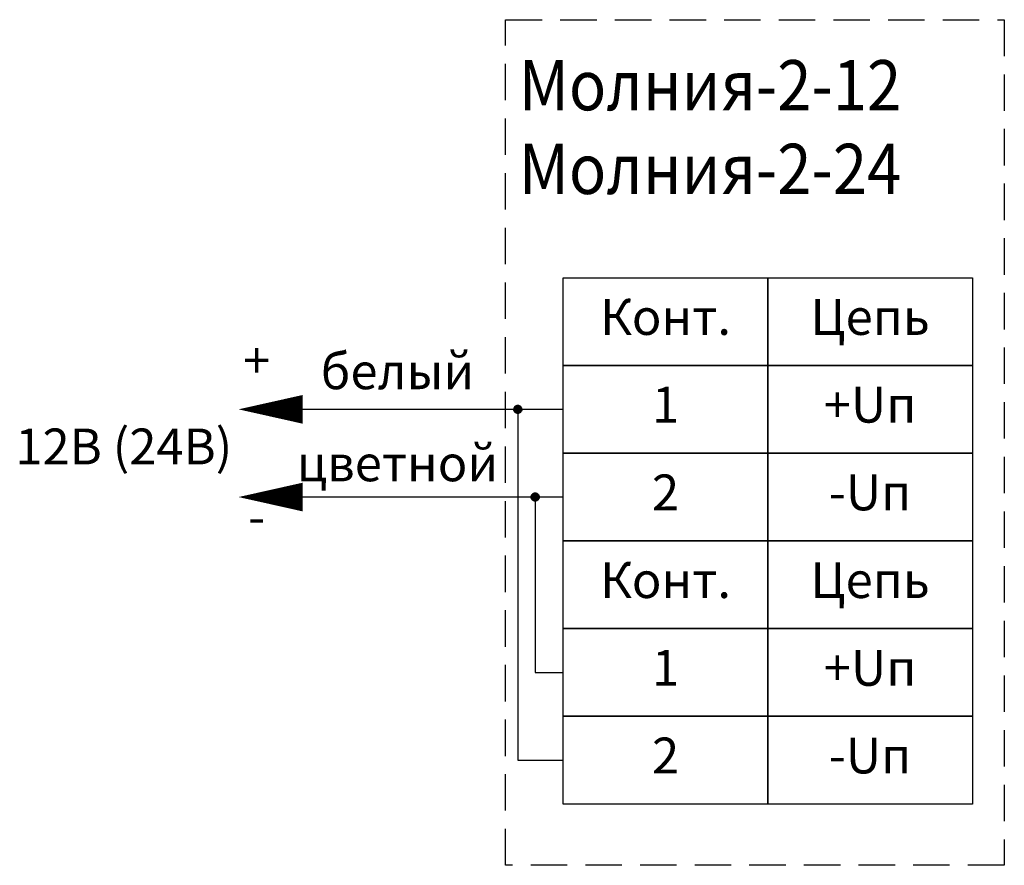
# Model space of a CAD drawing. Units: millimetres. Extents: x 2196.4 to 2265.1, y 1530.9 to 1589.9.
import ezdxf

# ---------------------------------------------------------------- set-up
doc = ezdxf.new("R2010")
doc.units = ezdxf.units.MM
doc.linetypes.add('DASHEDX2', pattern=[38.1, 25.4, -12.7])
doc.styles.get("Standard").update_dxf_attribs({"font": 'isocpeur.ttf', "oblique": 15})

msp = doc.modelspace()

# ---------------------------------------------------------------- linework, layer by layer
at = {"linetype": 'DASHEDX2', "ltscale": 0.1}
msp.add_lwpolyline([(2230.305, 1589.908), (2265.075, 1589.908), (2265.075, 1530.949), (2230.305, 1530.949)], close=True, dxfattribs=at)
for points in [[(2234.324, 1571.914), (2248.586, 1571.914), (2248.586, 1565.798), (2234.324, 1565.798)], [(2248.586, 1571.914), (2262.848, 1571.914), (2262.848, 1565.798), (2248.586, 1565.798)], [(2234.324, 1565.798), (2248.586, 1565.798), (2248.586, 1559.683), (2234.324, 1559.683)], [(2248.586, 1565.798), (2262.848, 1565.798), (2262.848, 1559.683), (2248.586, 1559.683)], [(2234.324, 1559.683), (2248.586, 1559.683), (2248.586, 1553.567), (2234.324, 1553.567)], [(2248.586, 1559.683), (2262.848, 1559.683), (2262.848, 1553.567), (2248.586, 1553.567)], [(2234.324, 1553.567), (2248.586, 1553.567), (2248.586, 1547.452), (2234.324, 1547.452)], [(2248.586, 1553.567), (2262.848, 1553.567), (2262.848, 1547.452), (2248.586, 1547.452)], [(2234.324, 1547.452), (2248.586, 1547.452), (2248.586, 1541.337), (2234.324, 1541.337)], [(2248.586, 1547.452), (2262.848, 1547.452), (2262.848, 1541.337), (2248.586, 1541.337)], [(2234.324, 1541.337), (2248.586, 1541.337), (2248.586, 1535.221), (2234.324, 1535.221)], [(2248.586, 1541.337), (2262.848, 1541.337), (2262.848, 1535.221), (2248.586, 1535.221)]]:
    msp.add_lwpolyline(points, close=True)
for points in [[(2216.148, 1562.74, 2, 0, 0), (2211.676, 1562.74, 0, 0, 0)], [(2216.148, 1556.625, 2, 0, 0), (2211.676, 1556.625, 0, 0, 0)]]:
    msp.add_lwpolyline(points, format="xyseb")
for points in [[(2234.324, 1562.74), (2216.148, 1562.74)], [(2231.15, 1562.74), (2231.15, 1538.279), (2234.324, 1538.279)], [(2234.324, 1556.625), (2216.148, 1556.625)], [(2232.363, 1556.625), (2232.363, 1544.394), (2234.324, 1544.394)]]:
    msp.add_lwpolyline(points)
at = {"lineweight": 211}
for centre in [(2231.15, 1562.74), (2232.363, 1556.625)]:
    msp.add_circle(centre, 0.182, dxfattribs=at)

# ---------------------------------------------------------------- texts
at = {"insert": (2231.228, 1587.09), "char_height": 3.5, "attachment_point": 1}
msp.add_mtext_dynamic_manual_height_columns('{\\W0.9;Молния-2-12\\PМолния-2-24}', width=27.73209, gutter_width=12.5, heights=[0], dxfattribs=at)
at = {"char_height": 2.5, "attachment_point": 5}
for s, insert, width in [('Конт.', (2241.455, 1568.856), 14.26194), ('Цепь', (2255.717, 1568.856), 14.26194), ('+', (2212.944, 1565.833), 14.26194), ('белый', (2222.764, 1565.07), 14.26194), ('1', (2241.455, 1562.74), 14.26194), ('+Uп', (2255.717, 1562.74), 14.26194), ('12В (24В) ', (2203.681, 1559.828), 17.41293), ('цветной', (2222.764, 1558.651), 14.26194), ('2', (2241.455, 1556.625), 14.26194), ('-Uп', (2255.717, 1556.625), 14.26194), ('-', (2212.944, 1554.918), 14.26194), ('Конт.', (2241.455, 1550.51), 14.26194), ('Цепь', (2255.717, 1550.51), 14.26194), ('1', (2241.455, 1544.394), 14.26194), ('+Uп', (2255.717, 1544.394), 14.26194), ('2', (2241.455, 1538.279), 14.26194), ('-Uп', (2255.717, 1538.279), 14.26194)]:
    msp.add_mtext(s, dxfattribs=dict(at, insert=insert, width=width))

doc.saveas('drawing.dxf')
